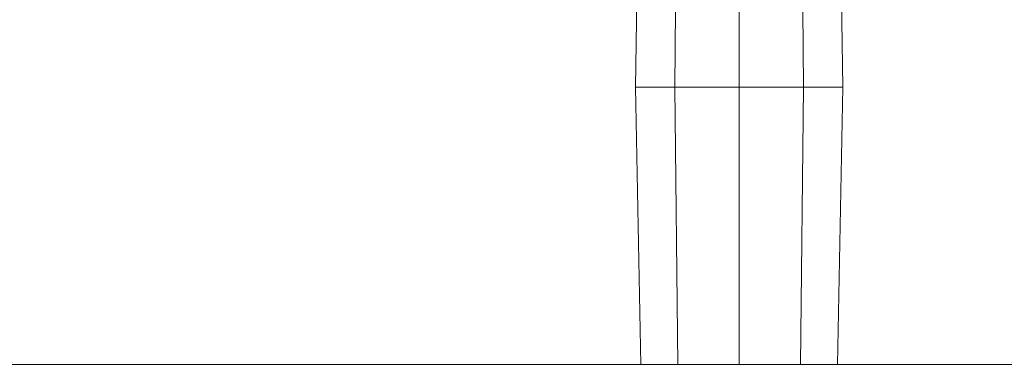
# Model space of a CAD drawing. Units: millimetres. Extents: x 139 to 6434, y 89 to 7451.
# Drawn here: x 3987 to 4796, y 5751 to 6034 of the extents above; entities that cross this region are included whole.
import ezdxf

# ---------------------------------------------------------------- set-up
doc = ezdxf.new("R2010")
doc.units = ezdxf.units.MM
doc.layers.add('omkreds', color=7, linetype='Continuous', lineweight=5)
doc.layers.add('robinia', color=32, linetype='Continuous', lineweight=9)

msp = doc.modelspace()

# ---------------------------------------------------------------- linework, layer by layer
at = {"layer": 'omkreds'}
msp.add_lwpolyline([(4785.2, 5751.01), (1786.56, 5751.01)], close=True, dxfattribs=at)
msp.add_lwpolyline([(5295, 5751.01), (5195.37, 5751.01), (5093.95, 5751.01), (4991.63, 5751.01), (4888.42, 5751.01), (4785.2, 5751.01), (4888.42, 5751.01), (4991.63, 5751.01), (5093.95, 5751.01), (5195.37, 5751.01), (5295, 5751.01)], dxfattribs=at)
at = {"layer": 'robinia'}
for points in [[(4497.09, 6267.99), (4492.61, 5978.99), (4524.92, 5978.99), (4527.61, 6267.99)], [(4527.61, 6267.99), (4497.09, 6267.99), (4492.61, 5978.99), (4524.92, 5978.99), (4577.87, 5978.99), (4577.87, 6267.99)], [(4497.09, 6267.99), (4492.61, 5978.99), (4524.92, 5978.99), (4577.87, 5978.99), (4630.82, 5978.99), (4663.14, 5978.99), (4658.65, 6267.99), (4628.13, 6267.99), (4577.87, 6267.99), (4527.61, 6267.99)], [(4497.09, 6267.99), (4492.61, 5978.99), (4524.92, 5978.99), (4527.61, 6267.99)], [(4527.61, 6267.99), (4497.09, 6267.99), (4492.61, 5978.99), (4524.92, 5978.99), (4577.87, 5978.99), (4577.87, 6267.99)], [(4497.09, 6267.99), (4492.61, 5978.99), (4524.92, 5978.99), (4577.87, 5978.99), (4630.82, 5978.99), (4663.14, 5978.99), (4658.65, 6267.99), (4628.13, 6267.99), (4577.87, 6267.99), (4527.61, 6267.99)], [(4577.87, 6267.99), (4527.61, 6267.99), (4524.92, 5978.99), (4577.87, 5978.99), (4630.82, 5978.99), (4628.13, 6267.99)], [(4527.61, 6267.99), (4524.92, 5978.99)], [(4577.87, 6267.99), (4527.61, 6267.99), (4524.92, 5978.99), (4577.87, 5978.99), (4630.82, 5978.99), (4628.13, 6267.99)], [(4527.61, 6267.99), (4524.92, 5978.99)], [(4628.13, 6267.99), (4658.65, 6267.99), (4663.14, 5978.99), (4630.82, 5978.99), (4577.87, 5978.99), (4577.87, 6267.99)], [(4577.87, 6267.99), (4577.87, 5978.99)], [(4628.13, 6267.99), (4658.65, 6267.99), (4663.14, 5978.99), (4630.82, 5978.99), (4577.87, 5978.99), (4577.87, 6267.99)], [(4577.87, 6267.99), (4577.87, 5978.99)], [(4663.14, 5978.99), (4630.82, 5978.99), (4628.13, 6267.99), (4658.65, 6267.99), (4663.14, 5978.99)], [(4628.13, 6267.99), (4630.82, 5978.99)], [(4663.14, 5978.99), (4630.82, 5978.99), (4628.13, 6267.99), (4658.65, 6267.99), (4663.14, 5978.99)], [(4628.13, 6267.99), (4630.82, 5978.99)], [(4497.09, 5751.01), (4492.61, 5978.99), (4524.92, 5978.99), (4527.61, 5751.01)], [(4527.61, 5751.01), (4497.09, 5751.01), (4492.61, 5978.99), (4524.92, 5978.99), (4577.87, 5978.99), (4577.87, 5751.01)], [(4497.09, 5751.01), (4492.61, 5978.99), (4524.92, 5978.99), (4577.87, 5978.99), (4630.82, 5978.99), (4663.14, 5978.99), (4658.65, 5751.01), (4628.13, 5751.01), (4577.87, 5751.01), (4527.61, 5751.01)], [(4497.09, 5751.01), (4492.61, 5978.99), (4524.92, 5978.99), (4527.61, 5751.01)], [(4527.61, 5751.01), (4497.09, 5751.01), (4492.61, 5978.99), (4524.92, 5978.99), (4577.87, 5978.99), (4577.87, 5751.01)], [(4497.09, 5751.01), (4492.61, 5978.99), (4524.92, 5978.99), (4577.87, 5978.99), (4630.82, 5978.99), (4663.14, 5978.99), (4658.65, 5751.01), (4628.13, 5751.01), (4577.87, 5751.01), (4527.61, 5751.01)], [(4577.87, 5751.01), (4527.61, 5751.01), (4524.92, 5978.99), (4577.87, 5978.99), (4630.82, 5978.99), (4628.13, 5751.01)], [(4527.61, 5751.01), (4524.92, 5978.99)], [(4577.87, 5751.01), (4527.61, 5751.01), (4524.92, 5978.99), (4577.87, 5978.99), (4630.82, 5978.99), (4628.13, 5751.01)], [(4527.61, 5751.01), (4524.92, 5978.99)], [(4628.13, 5751.01), (4658.65, 5751.01), (4663.14, 5978.99), (4630.82, 5978.99), (4577.87, 5978.99), (4577.87, 5751.01)], [(4577.87, 5751.01), (4577.87, 5978.99)], [(4628.13, 5751.01), (4658.65, 5751.01), (4663.14, 5978.99), (4630.82, 5978.99), (4577.87, 5978.99), (4577.87, 5751.01)], [(4577.87, 5751.01), (4577.87, 5978.99)], [(4663.14, 5978.99), (4630.82, 5978.99), (4628.13, 5751.01), (4658.65, 5751.01), (4663.14, 5978.99)], [(4628.13, 5751.01), (4630.82, 5978.99)], [(4663.14, 5978.99), (4630.82, 5978.99), (4628.13, 5751.01), (4658.65, 5751.01), (4663.14, 5978.99)], [(4628.13, 5751.01), (4630.82, 5978.99)]]:
    msp.add_lwpolyline(points, close=True, dxfattribs=at)
for points in [[(4527.61, 6267.99), (4577.87, 6267.99), (4628.13, 6267.99), (4658.65, 6267.99), (4663.14, 5978.99)], [(4527.61, 6267.99), (4577.87, 6267.99), (4628.13, 6267.99), (4658.65, 6267.99), (4663.14, 5978.99)], [(4663.14, 5978.99), (4658.65, 6267.99)], [(4663.14, 5978.99), (4658.65, 6267.99)], [(4524.92, 5978.99), (4577.87, 5978.99), (4630.82, 5978.99), (4663.14, 5978.99)], [(4524.92, 5978.99), (4577.87, 5978.99), (4630.82, 5978.99), (4663.14, 5978.99)], [(4524.92, 5978.99), (4577.87, 5978.99), (4630.82, 5978.99), (4663.14, 5978.99)], [(4524.92, 5978.99), (4577.87, 5978.99), (4630.82, 5978.99), (4663.14, 5978.99)], [(4527.61, 5751.01), (4577.87, 5751.01), (4628.13, 5751.01), (4658.65, 5751.01), (4663.14, 5978.99)], [(4527.61, 5751.01), (4577.87, 5751.01), (4628.13, 5751.01), (4658.65, 5751.01), (4663.14, 5978.99)], [(4663.14, 5978.99), (4658.65, 5751.01)], [(4663.14, 5978.99), (4658.65, 5751.01)]]:
    msp.add_lwpolyline(points, dxfattribs=at)

doc.saveas('drawing.dxf')
